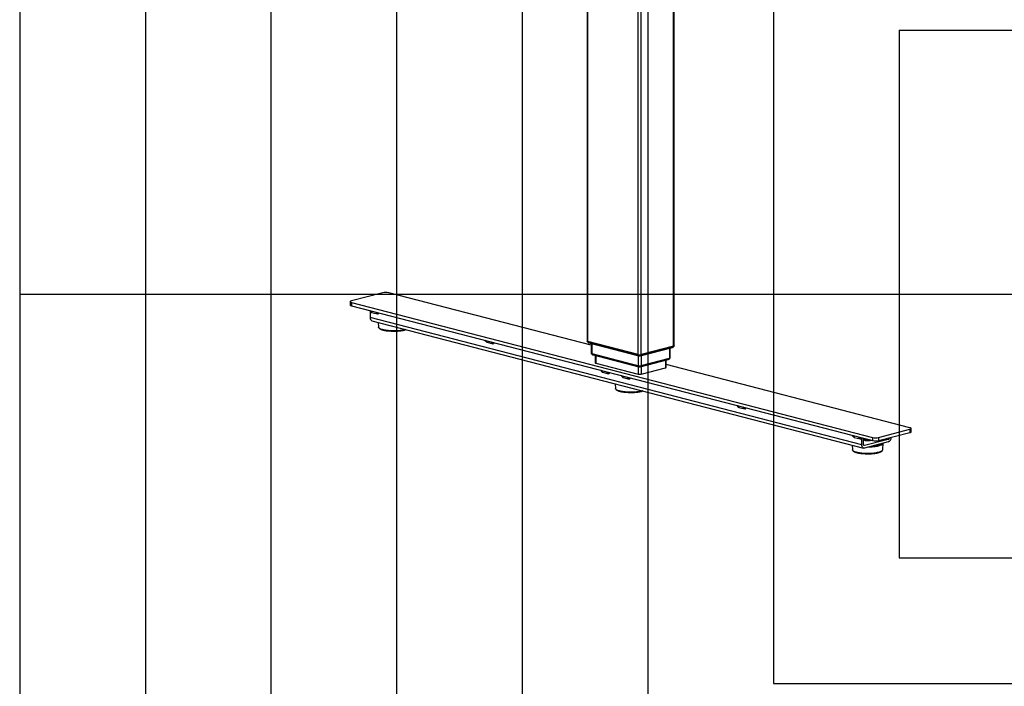
# Model space of a CAD drawing. Extents: x 0 to 5940, y 0 to 4200.
# Drawn here: x 280 to 1847, y 1476 to 2537 of the extents above; entities that cross this region are included whole.
import ezdxf

# ---------------------------------------------------------------- set-up
doc = ezdxf.new("R2010")
doc.units = 0
doc.header["$LTSCALE"] = 20
doc.layers.get('0').update_dxf_attribs({"linetype": 'CONTINUOUS'})
doc.layers.add('DOLD_REFERENS_RAM___LINJER', color=1, linetype='CONTINUOUS')

msp = doc.modelspace()

# ---------------------------------------------------------------- linework, layer by layer
at = {"color": 7, "linetype": 'CONTINUOUS'}
for p, q in [((1183.145, 2646.492), (1183.145, 2024.989)), ((1184.121, 2024.379), (1184.121, 2646.239)), ((1264.26, 2003.638), (1264.26, 2625.497)), ((1268.974, 2003.638), (1268.974, 2624.277)), ((1320.829, 2017.059), (1320.829, 2610.856)), ((1321.805, 2017.669), (1321.805, 2610.604)), ((857.909, 2101.996), (807.94, 2089.063)), ((1189.745, 2018.551), (867.337, 2101.996)), ((805.988, 2087.843), (805.988, 2082.691)), ((807.94, 2086.623), (1637.612, 1871.888)), ((807.94, 2086.623), (807.94, 2081.471)), ((807.94, 2081.471), (1637.612, 1866.736)), ((836.8, 2074.002), (839.048, 2071.512)), ((837.295, 2073.874), (839.996, 2070.883)), ((837.639, 2073.073), (837.639, 2062.79)), ((839.996, 2070.883), (849.424, 2068.443)), ((849.424, 2068.443), (846.723, 2071.434)), ((1620.17, 1860.256), (837.639, 2062.79)), ((840.683, 2057.556), (1623.214, 1855.022)), ((850.762, 2054.947), (851.186, 2047.586)), ((1020.648, 2026.419), (1022.896, 2023.929)), ((1021.142, 2026.291), (1023.844, 2023.3)), ((1023.844, 2023.3), (1033.272, 2020.859)), ((1033.272, 2020.859), (1030.57, 2023.85)), ((1183.593, 2024.557), (1183.593, 2024.41)), ((1264.26, 2003.638), (1184.121, 2024.379)), ((1263.977, 2003.462), (1184.687, 2023.984)), ((1184.687, 2023.726), (1184.687, 2023.984)), ((1184.687, 2023.726), (1263.977, 2003.205)), ((1186.134, 2022.42), (1265.424, 2001.898)), ((1189.745, 2021.485), (1189.745, 2005.799)), ((1190.721, 2021.233), (1190.721, 2005.189)), ((1267.81, 2001.898), (1318.816, 2015.099)), ((1320.829, 2017.059), (1268.974, 2003.638)), ((1320.263, 2016.663), (1269.257, 2003.462)), ((1269.257, 2003.205), (1320.263, 2016.406)), ((1314.229, 2013.912), (1314.229, 1997.869)), ((1315.205, 1998.479), (1315.205, 2014.165)), ((1320.263, 2016.406), (1320.263, 2016.663)), ((1321.356, 2017.089), (1321.356, 2017.236)), ((1190.193, 2005.367), (1190.193, 2005.22)), ((1190.721, 2005.189), (1264.26, 1986.156)), ((1263.977, 1985.981), (1191.287, 2004.794)), ((1191.287, 2004.537), (1191.287, 2004.794)), ((1263.977, 1985.723), (1191.287, 2004.537)), ((1192.734, 2003.23), (1265.424, 1984.416)), ((1196.156, 2002.344), (1196.156, 1990.602)), ((1197.132, 2002.092), (1197.132, 1989.992)), ((1263.977, 2003.205), (1263.977, 2003.462)), ((1264.26, 2002.199), (1264.26, 1986.156)), ((1267.81, 1984.416), (1312.216, 1995.91)), ((1268.974, 2002.199), (1268.974, 1986.156)), ((1268.974, 1986.156), (1314.229, 1997.869)), ((1269.257, 2003.205), (1269.257, 2003.462)), ((1313.663, 1997.474), (1269.257, 1985.981)), ((1313.663, 1997.216), (1269.257, 1985.723)), ((1307.818, 1994.771), (1307.818, 1982.672)), ((1308.794, 1983.282), (1308.794, 1995.024)), ((1313.663, 1997.216), (1313.663, 1997.474)), ((1314.757, 1997.899), (1314.757, 1998.047)), ((1197.132, 1989.992), (1264.26, 1972.618)), ((1204.495, 1978.835), (1206.744, 1976.346)), ((1204.99, 1978.707), (1207.691, 1975.716)), ((1207.691, 1975.716), (1217.12, 1973.276)), ((1217.12, 1973.276), (1214.418, 1976.267)), ((1263.977, 1985.723), (1263.977, 1985.981)), ((1264.26, 1984.718), (1264.26, 1972.618)), ((1268.974, 1984.718), (1268.974, 1972.618)), ((1268.974, 1972.618), (1307.818, 1982.672)), ((1269.257, 1985.723), (1269.257, 1985.981)), ((1697.009, 1887.261), (1308.794, 1987.739)), ((1237.494, 1970.295), (1239.742, 1967.805)), ((1237.988, 1970.167), (1240.69, 1967.176)), ((1240.69, 1967.176), (1250.118, 1964.735)), ((1250.118, 1964.735), (1247.416, 1967.727)), ((1227.886, 1957.341), (1228.309, 1949.979)), ((1421.341, 1922.711), (1423.59, 1920.222)), ((1421.836, 1922.583), (1424.538, 1919.592)), ((1424.538, 1919.592), (1433.966, 1917.152)), ((1433.966, 1917.152), (1431.264, 1920.143)), ((1647.041, 1871.888), (1697.009, 1884.821)), ((1697.009, 1884.821), (1697.009, 1879.669)), ((1698.962, 1880.889), (1698.962, 1886.041)), ((1605.189, 1875.128), (1607.438, 1872.639)), ((1605.684, 1875), (1608.385, 1872.009)), ((1608.385, 1872.009), (1617.813, 1869.569)), ((1617.813, 1869.569), (1615.112, 1872.56)), ((1620.17, 1860.256), (1620.17, 1871.251)), ((1622.999, 1860.988), (1622.999, 1870.519)), ((1624.265, 1869.63), (1624.265, 1869.373)), ((1624.265, 1868.085), (1624.265, 1867.827)), ((1624.715, 1868.818), (1625.631, 1868.278)), ((1624.866, 1868.729), (1624.715, 1868.64)), ((1624.715, 1867.272), (1625.264, 1866.948)), ((1662.597, 1868.661), (1624.884, 1858.9)), ((1625.588, 1869.848), (1625.631, 1869.823)), ((1633.933, 1866.948), (1634.482, 1867.272)), ((1637.612, 1871.888), (1637.612, 1866.736)), ((1647.041, 1866.736), (1697.009, 1879.669)), ((1647.041, 1871.888), (1647.041, 1866.736)), ((1658.537, 1869.712), (1662.597, 1868.661)), ((1605.009, 1859.734), (1605.433, 1852.372)), ((1624.884, 1858.9), (1623.635, 1859.224)), ((1662.597, 1864.797), (1624.884, 1855.037)), ((1653.764, 1852.372), (1653.759, 1852.306)), ((1653.764, 1852.372), (1654.356, 1862.664)), ((1654.357, 1862.673), (1654.354, 1862.634))]:
    msp.add_line(p, q, dxfattribs=at)
at = {"color": 7, "linetype": 'CONTINUOUS', "flags": 128}
for points in [[(807.94, 2089.063), (807.193, 2088.833), (806.612, 2088.572), (806.215, 2088.29), (806.013, 2087.993), (806.013, 2087.693), (806.215, 2087.396), (806.612, 2087.114), (807.193, 2086.853), (807.94, 2086.623)], [(805.988, 2082.691), (806.013, 2082.541), (806.215, 2082.245), (806.612, 2081.962), (807.193, 2081.702), (807.94, 2081.471)], [(894.098, 2043.731), (893.904, 2043.67), (892.441, 2043.256), (890.84, 2042.877), (889.115, 2042.537), (887.279, 2042.239), (885.346, 2041.984), (883.334, 2041.775), (881.257, 2041.613), (879.132, 2041.501), (876.977, 2041.438), (874.809, 2041.425), (872.645, 2041.463), (870.503, 2041.551), (868.401, 2041.688), (866.354, 2041.873), (864.379, 2042.106), (862.493, 2042.383), (860.71, 2042.702), (859.046, 2043.062), (857.512, 2043.459), (856.122, 2043.89), (854.887, 2044.351), (853.817, 2044.839), (852.92, 2045.35), (852.204, 2045.88), (851.674, 2046.424), (851.335, 2046.979), (851.189, 2047.539), (851.186, 2047.586)], [(1184.121, 2024.379), (1183.707, 2024.51), (1183.399, 2024.659), (1183.209, 2024.821), (1183.145, 2024.989)], [(1183.593, 2024.41), (1183.665, 2024.221), (1183.878, 2024.04), (1184.223, 2023.873), (1184.687, 2023.726)], [(1320.263, 2016.406), (1320.727, 2016.552), (1321.072, 2016.719), (1321.285, 2016.901), (1321.356, 2017.089)], [(1321.805, 2017.669), (1321.741, 2017.5), (1321.551, 2017.339), (1321.243, 2017.189), (1320.829, 2017.059)], [(1189.745, 2005.799), (1189.809, 2005.631), (1189.998, 2005.469), (1190.306, 2005.32), (1190.721, 2005.189)], [(1191.287, 2004.537), (1190.822, 2004.683), (1190.477, 2004.85), (1190.265, 2005.031), (1190.193, 2005.22)], [(1196.156, 1990.602), (1196.22, 1990.434), (1196.409, 1990.272), (1196.717, 1990.123), (1197.132, 1989.992)], [(1314.757, 1997.899), (1314.685, 1997.711), (1314.473, 1997.53), (1314.128, 1997.363), (1313.663, 1997.216)], [(1314.229, 1997.869), (1314.643, 1998), (1314.951, 1998.149), (1315.141, 1998.311), (1315.205, 1998.479)], [(1307.818, 1982.672), (1308.232, 1982.802), (1308.54, 1982.952), (1308.73, 1983.113), (1308.794, 1983.282)], [(1271.222, 1946.124), (1271.028, 1946.063), (1269.565, 1945.649), (1267.964, 1945.27), (1266.238, 1944.93), (1264.402, 1944.632), (1262.47, 1944.377), (1260.457, 1944.168), (1258.38, 1944.007), (1256.256, 1943.894), (1254.101, 1943.831), (1251.933, 1943.819), (1249.769, 1943.856), (1247.627, 1943.944), (1245.524, 1944.081), (1243.477, 1944.267), (1241.503, 1944.499), (1239.617, 1944.776), (1237.834, 1945.095), (1236.169, 1945.455), (1234.636, 1945.852), (1233.246, 1946.283), (1232.011, 1946.744), (1230.941, 1947.232), (1230.044, 1947.743), (1229.328, 1948.273), (1228.798, 1948.818), (1228.459, 1949.372), (1228.313, 1949.932), (1228.309, 1949.979)], [(1697.009, 1884.821), (1697.756, 1885.051), (1698.337, 1885.312), (1698.735, 1885.594), (1698.937, 1885.891), (1698.937, 1886.191), (1698.735, 1886.488), (1698.337, 1886.77), (1697.756, 1887.031), (1697.009, 1887.261)], [(1697.009, 1879.669), (1697.756, 1879.9), (1698.337, 1880.16), (1698.735, 1880.443), (1698.937, 1880.739), (1698.962, 1880.889)], [(1632.124, 1868.157), (1631.222, 1868.058), (1630.232, 1868.002), (1629.218, 1867.996), (1628.218, 1868.039), (1627.268, 1868.131), (1626.402, 1868.268), (1625.652, 1868.444), (1625.045, 1868.654), (1624.601, 1868.89), (1624.339, 1869.144), (1624.265, 1869.373)], [(1634.756, 1867.476), (1634.679, 1867.407), (1634.279, 1867.166), (1633.711, 1866.948), (1632.994, 1866.763), (1632.155, 1866.616), (1631.222, 1866.512), (1630.232, 1866.457), (1629.218, 1866.45), (1628.218, 1866.494), (1627.268, 1866.586), (1626.402, 1866.722), (1625.652, 1866.899), (1625.045, 1867.109), (1624.601, 1867.345), (1624.339, 1867.598), (1624.265, 1867.827)], [(1631.437, 1868.335), (1631.222, 1868.315), (1630.232, 1868.26), (1629.218, 1868.253), (1628.218, 1868.297), (1627.268, 1868.389), (1626.402, 1868.525), (1625.652, 1868.702), (1625.045, 1868.912), (1624.601, 1869.148), (1624.339, 1869.401), (1624.267, 1869.663), (1624.387, 1869.924), (1624.592, 1870.106)], [(1634.501, 1867.542), (1634.279, 1867.423), (1633.711, 1867.206), (1632.994, 1867.02), (1632.155, 1866.873), (1631.222, 1866.77), (1630.232, 1866.714), (1629.218, 1866.708), (1628.218, 1866.751), (1627.268, 1866.843), (1626.402, 1866.98), (1625.652, 1867.156), (1625.045, 1867.366), (1624.601, 1867.602), (1624.339, 1867.856), (1624.267, 1868.118), (1624.387, 1868.378), (1624.696, 1868.628), (1624.715, 1868.64)], [(1626.299, 1866.587), (1625.702, 1866.776), (1625.265, 1866.993), (1625.005, 1867.228), (1624.933, 1867.471), (1625.053, 1867.714), (1625.358, 1867.945), (1625.837, 1868.156), (1626.47, 1868.337), (1627.231, 1868.482), (1628.089, 1868.584), (1629.009, 1868.639), (1629.953, 1868.645), (1630.273, 1868.636)], [(1634.216, 1867.615), (1634.252, 1867.533), (1634.228, 1867.288), (1634.014, 1867.05), (1633.62, 1866.828), (1633.061, 1866.631), (1632.361, 1866.467), (1631.547, 1866.343), (1630.653, 1866.264), (1629.717, 1866.233), (1628.775, 1866.252), (1627.867, 1866.319), (1627.031, 1866.432), (1626.299, 1866.587)], [(1653.759, 1852.306), (1653.712, 1852.045), (1653.469, 1851.487), (1653.034, 1850.937), (1652.411, 1850.4), (1651.603, 1849.879), (1650.619, 1849.378), (1649.465, 1848.903), (1648.151, 1848.457), (1646.688, 1848.042), (1645.087, 1847.664), (1643.362, 1847.324), (1641.526, 1847.025), (1639.594, 1846.77), (1637.581, 1846.561), (1635.504, 1846.4), (1633.379, 1846.287), (1631.224, 1846.224), (1629.056, 1846.212), (1626.893, 1846.25), (1624.751, 1846.337), (1622.648, 1846.475), (1620.601, 1846.66), (1618.626, 1846.892), (1616.74, 1847.169), (1614.958, 1847.489), (1613.293, 1847.848), (1611.759, 1848.245), (1610.37, 1848.676), (1609.135, 1849.138), (1608.064, 1849.626), (1607.168, 1850.137), (1606.451, 1850.667), (1605.921, 1851.211), (1605.582, 1851.765), (1605.436, 1852.325), (1605.433, 1852.372)], [(1624.884, 1855.037), (1624.066, 1854.923), (1623.272, 1855.008), (1622.527, 1855.289), (1621.854, 1855.759), (1621.273, 1856.402), (1620.802, 1857.2), (1620.455, 1858.127), (1620.242, 1859.156), (1620.17, 1860.256)], [(1624.884, 1858.9), (1624.517, 1858.855), (1624.163, 1858.91), (1623.837, 1859.063), (1623.551, 1859.31), (1623.317, 1859.639), (1623.142, 1860.039), (1623.035, 1860.495), (1622.999, 1860.988)], [(1654.354, 1862.634), (1654.346, 1862.556), (1654.176, 1861.991), (1653.815, 1861.432), (1653.263, 1860.883), (1652.527, 1860.349), (1651.611, 1859.834), (1650.522, 1859.342), (1649.27, 1858.877), (1647.864, 1858.442), (1646.316, 1858.041), (1644.636, 1857.677), (1642.838, 1857.353), (1640.937, 1857.072), (1638.947, 1856.834), (1636.884, 1856.644), (1634.764, 1856.501), (1632.604, 1856.407), (1630.42, 1856.364), (1630.002, 1856.361)]]:
    msp.add_lwpolyline(points, dxfattribs=at)
at = {"color": 7, "linetype": 'CONTINUOUS'}
for centre, radius, start, end in [((862.623, 2081.029), 21.491, 77.32901, 102.67099), ((842.469, 2062.097), 4.88, 171.83672, 248.520974), ((875.307, 2126.231), 85.251, 263.835717, 277.747342), ((1184.829, 2025.542), 1.565, 219.661505, 264.804897), ((1186.78, 2024.59), 2.264, 202.417502, 253.430693), ((1318.17, 2017.269), 2.264, 286.569307, 337.582498), ((1320.121, 2018.222), 1.565, 275.195199, 320.33818), ((1191.428, 2006.352), 1.565, 219.6618, 264.804807), ((1193.379, 2005.4), 2.264, 202.417502, 253.430693), ((1266.617, 2015.291), 12.12, 257.419602, 282.580398), ((1266.617, 2015.034), 12.12, 257.419602, 282.580398), ((1266.071, 2004.069), 2.265, 202.425022, 253.257185), ((1266.617, 2014.199), 10.821, 257.419602, 282.580398), ((1267.163, 2004.069), 2.265, 286.780216, 337.573353), ((1311.57, 1998.08), 2.264, 286.569307, 337.582498), ((1313.522, 1999.032), 1.565, 275.195127, 320.338417), ((1266.617, 1997.81), 12.12, 257.419602, 282.580398), ((1266.617, 1997.552), 12.12, 257.419602, 282.580398), ((1266.069, 1986.585), 2.263, 202.409263, 253.621642), ((1266.617, 1996.718), 10.821, 257.419602, 282.580398), ((1267.165, 1986.586), 2.263, 286.427596, 337.588616), ((1266.617, 1983.18), 10.821, 257.419602, 282.580398), ((1252.431, 2028.624), 85.251, 263.835717, 277.747342), ((1628.328, 1875.61), 6.384, 245.009735, 266.618226), ((1629.685, 1879.173), 11.625, 249.587352, 285.625823), ((1642.326, 1892.855), 21.491, 257.32901, 282.67099), ((1642.326, 1887.704), 21.491, 257.32901, 282.67099), ((1659.619, 1871.876), 7.68, 292.815332, 0.769388), ((1661.412, 1871.468), 3.047, 292.88825, 355.756192), ((1631.939, 1918.767), 61.491, 271.575603, 284.808672), ((1645.089, 1870.863), 11.826, 282.532229, 314.338411), ((1629.555, 1931.017), 85.251, 263.835717, 277.747342)]:
    msp.add_arc(centre, radius, start, end, dxfattribs=at)
for centre, start_param, end_param in [((839.996, 2075.436), 2.54830756, 2.96210844), ((849.424, 2072.996), 2.96210844, 4.01314932), ((1023.844, 2027.853), 2.54830756, 2.96210844), ((1033.272, 2025.413), 2.96210844, 4.01314932), ((1207.691, 1980.27), 2.54830756, 2.96210844), ((1217.12, 1977.829), 2.96210844, 4.01314932), ((1240.69, 1971.729), 2.54830756, 2.96210844), ((1250.118, 1969.289), 2.96210844, 4.01314932), ((1424.538, 1924.146), 2.54830756, 2.96210844), ((1433.966, 1921.706), 2.96210844, 4.01314932), ((1608.385, 1876.562), 2.54830756, 2.96210844), ((1617.813, 1874.122), 2.96210844, 4.01314932)]:
    msp.add_ellipse(centre, major_axis=(-0.421, 4.589), ratio=0.50535399, start_param=start_param, end_param=end_param, dxfattribs=at)
for points, knots in [([(851.192, 2047.612), (851.211, 2047.424), (851.252, 2047.029), (851.52, 2046.456), (851.933, 2045.891), (852.517, 2045.341), (853.275, 2044.806), (854.202, 2044.294), (855.282, 2043.812), (856.499, 2043.365), (857.845, 2042.951), (859.31, 2042.573), (860.886, 2042.231), (862.564, 2041.927), (864.264, 2041.668), (865.439, 2041.531), (865.994, 2041.466)], [0, 0, 0, 0, 0.057552104, 0.121199671, 0.187917076, 0.259417717, 0.334538769, 0.41084834, 0.48674069, 0.562069702, 0.636931918, 0.711446722, 0.785709445, 0.859789457, 0.933736357, 1, 1, 1, 1]), ([(886.906, 2041.75), (887.148, 2041.784), (887.989, 2041.9), (889.339, 2042.141), (890.946, 2042.469), (892.433, 2042.837), (893.707, 2043.202), (894.42, 2043.458), (894.727, 2043.568)], [0, 0, 0, 0, 0.07806405, 0.27124147, 0.46468862, 0.65849927, 0.85280277, 1, 1, 1, 1]), ([(1183.667, 2024.232), (1183.768, 2024.076), (1183.987, 2023.736), (1184.422, 2023.303), (1184.917, 2022.931), (1185.437, 2022.652), (1185.847, 2022.498), (1186.081, 2022.434), (1186.134, 2022.42)], [0, 0, 0, 0, 0.17739773, 0.3851976, 0.58150648, 0.76780396, 0.94736383, 1, 1, 1, 1]), ([(1318.816, 2015.099), (1319.03, 2015.165), (1319.463, 2015.298), (1320.06, 2015.624), (1320.607, 2016.051), (1321.024, 2016.483), (1321.211, 2016.804), (1321.276, 2016.916)], [0, 0, 0, 0, 0.21469667, 0.43259187, 0.64594782, 0.87707778, 1, 1, 1, 1]), ([(1190.268, 2005.039), (1190.369, 2004.884), (1190.587, 2004.545), (1191.021, 2004.114), (1191.516, 2003.741), (1192.036, 2003.462), (1192.447, 2003.308), (1192.681, 2003.244), (1192.734, 2003.23)], [0, 0, 0, 0, 0.17651127, 0.38453507, 0.5810555, 0.76755374, 0.94730711, 1, 1, 1, 1]), ([(1265.424, 2001.898), (1265.639, 2001.852), (1266.078, 2001.759), (1266.789, 2001.737), (1267.372, 2001.794), (1267.716, 2001.876), (1267.81, 2001.898)], [0, 0, 0, 0, 0.27367648, 0.55880881, 0.8795549, 1, 1, 1, 1]), ([(1312.216, 1995.91), (1312.431, 1995.975), (1312.863, 1996.108), (1313.461, 1996.434), (1314.007, 1996.861), (1314.425, 1997.295), (1314.612, 1997.616), (1314.678, 1997.728)], [0, 0, 0, 0, 0.21448693, 0.43216928, 0.6453168, 0.87622098, 1, 1, 1, 1]), ([(1265.424, 1984.416), (1265.639, 1984.371), (1266.078, 1984.277), (1266.789, 1984.256), (1267.372, 1984.312), (1267.716, 1984.394), (1267.81, 1984.416)], [0, 0, 0, 0, 0.273676485, 0.558808808, 0.879554897, 1, 1, 1, 1]), ([(1228.315, 1950.005), (1228.335, 1949.818), (1228.376, 1949.422), (1228.643, 1948.849), (1229.057, 1948.284), (1229.641, 1947.734), (1230.399, 1947.199), (1231.326, 1946.687), (1232.405, 1946.206), (1233.623, 1945.758), (1234.968, 1945.345), (1236.434, 1944.966), (1238.01, 1944.624), (1239.687, 1944.32), (1241.388, 1944.061), (1242.562, 1943.924), (1243.117, 1943.859)], [0, 0, 0, 0, 0.0575521, 0.12119967, 0.18791708, 0.25941772, 0.33453877, 0.41084834, 0.48674069, 0.5620697, 0.63693192, 0.71144672, 0.78570945, 0.85978946, 0.93373636, 1, 1, 1, 1]), ([(1264.03, 1944.144), (1264.272, 1944.177), (1265.113, 1944.293), (1266.463, 1944.534), (1268.069, 1944.862), (1269.557, 1945.23), (1270.831, 1945.595), (1271.544, 1945.851), (1271.851, 1945.962)], [0, 0, 0, 0, 0.07806405, 0.27124147, 0.46468862, 0.65849927, 0.85280277, 1, 1, 1, 1]), ([(1605.439, 1852.398), (1605.458, 1852.211), (1605.5, 1851.816), (1605.767, 1851.243), (1606.181, 1850.677), (1606.765, 1850.127), (1607.523, 1849.592), (1608.45, 1849.08), (1609.529, 1848.599), (1610.746, 1848.151), (1612.092, 1847.738), (1613.557, 1847.36), (1615.133, 1847.017), (1616.811, 1846.713), (1618.511, 1846.454), (1619.686, 1846.317), (1620.241, 1846.253)], [0, 0, 0, 0, 0.057552104, 0.121199671, 0.187917076, 0.259417717, 0.334538769, 0.41084834, 0.48674069, 0.562069702, 0.636931918, 0.711446722, 0.785709445, 0.859789457, 0.933736357, 1, 1, 1, 1]), ([(1641.154, 1846.537), (1641.396, 1846.57), (1642.236, 1846.687), (1643.587, 1846.927), (1645.192, 1847.256), (1646.683, 1847.622), (1648.058, 1848.023), (1649.305, 1848.457), (1650.417, 1848.923), (1651.39, 1849.422), (1652.216, 1849.958), (1652.889, 1850.535), (1653.364, 1851.13), (1653.663, 1851.717), (1653.723, 1852.103), (1653.751, 1852.281)], [0, 0, 0, 0, 0.03321561, 0.11541101, 0.19772118, 0.28018602, 0.36286057, 0.44582168, 0.52917619, 0.61306516, 0.69763987, 0.78291293, 0.86774629, 0.93860049, 1, 1, 1, 1])]:
    msp.add_open_spline(points, degree=3, knots=knots, dxfattribs=at)
at = {"layer": 'DOLD_REFERENS_RAM___LINJER', "linetype": 'CONTINUOUS'}
msp.add_line((280, 3920), (280, 280), dxfattribs=at)
at = {"layer": 'DOLD_REFERENS_RAM___LINJER'}
for p, q in [((480, 3720), (480, 480)), ((680, 3520), (680, 680)), ((880, 3320), (880, 880)), ((1080, 3120), (1080, 1080)), ((1280, 2920), (1280, 1280)), ((1480, 2720), (1480, 1480)), ((1680, 2520), (4260, 2520)), ((1680, 2520), (1680, 1680)), ((280, 2100), (5660, 2100)), ((1680, 1680), (4260, 1680)), ((1480, 1480), (4460, 1480))]:
    msp.add_line(p, q, dxfattribs=at)

doc.saveas('drawing.dxf')
